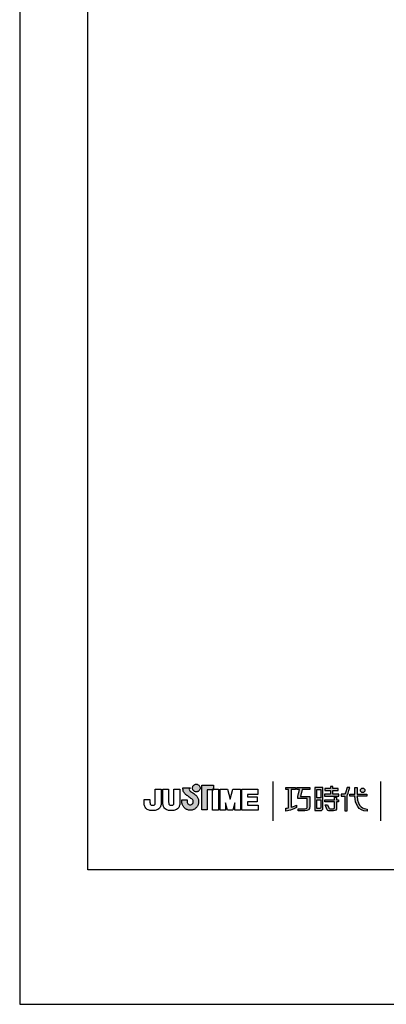
# Model space of a CAD drawing. Units: millimetres. Extents: x 19 to 807, y -78 to 897.
# Drawn here: x 19 to 64, y 600 to 719 of the extents above; entities that cross this region are included whole.
import ezdxf

# ---------------------------------------------------------------- set-up
doc = ezdxf.new("R2010")
doc.units = ezdxf.units.MM
doc.layers.add('A5', color=136, linetype='Continuous')
doc.layers.add('圖紙邊界', color=1, linetype='Continuous', plot=False)

msp = doc.modelspace()

# ---------------------------------------------------------------- hatches: boundary and pattern name
h = msp.add_hatch(color=256)
h.paths.add_polyline_path([(40.604, 625.57), (40.512, 625.641), (40.414, 625.714), (40.316, 625.784), (40.227, 625.847), (40.154, 625.897), (40.104, 625.93), (40.086, 625.943), (40.034, 625.975), (39.938, 626.061), (39.884, 626.186), (39.914, 626.312), (39.972, 626.384), (40.004, 626.407), (39.121, 626.407), (39.121, 626.278), (39.131, 626.149), (39.159, 626.032), (39.2, 625.926), (39.251, 625.831), (39.309, 625.747), (39.37, 625.675), (39.432, 625.614), (39.489, 625.564), (39.54, 625.525), (39.581, 625.497), (39.607, 625.481), (39.617, 625.475), (39.638, 625.461), (39.694, 625.422), (39.776, 625.363), (39.874, 625.293), (39.981, 625.215), (40.086, 625.137), (40.181, 625.064), (40.256, 625.003), (40.302, 624.958), (40.339, 624.891), (40.363, 624.817), (40.371, 624.736), (40.361, 624.649), (40.334, 624.569), (40.29, 624.498), (40.233, 624.439), (40.164, 624.394), (40.086, 624.366), (40.002, 624.356), (39.917, 624.365), (39.84, 624.392), (39.773, 624.436), (39.716, 624.494), (39.673, 624.564), (39.644, 624.646), (39.632, 624.736), (39.637, 624.798), (39.644, 624.891), (39.647, 624.938), (38.982, 624.938), (38.991, 624.736), (38.994, 624.655), (39.003, 624.575), (39.018, 624.498), (39.038, 624.422), (39.063, 624.349), (39.094, 624.279), (39.129, 624.212), (39.169, 624.147), (39.213, 624.086), (39.262, 624.028), (39.314, 623.975), (39.37, 623.925), (39.429, 623.88), (39.492, 623.839), (39.558, 623.802), (39.626, 623.771), (39.697, 623.745), (39.77, 623.724), (39.846, 623.709), (39.923, 623.7), (40.002, 623.697), (40.08, 623.7), (40.158, 623.709), (40.233, 623.724), (40.306, 623.745), (40.377, 623.771), (40.445, 623.802), (40.511, 623.839), (40.573, 623.88), (40.633, 623.925), (40.689, 623.975), (40.741, 624.028), (40.789, 624.086), (40.833, 624.147), (40.873, 624.212), (40.908, 624.279), (40.938, 624.349), (40.964, 624.422), (40.984, 624.498), (40.999, 624.575), (41.008, 624.655), (41.011, 624.736), (41.007, 624.827), (40.996, 624.916), (40.977, 625.003), (40.952, 625.086), (40.92, 625.167), (40.883, 625.243), (40.839, 625.316), (40.79, 625.385), (40.735, 625.45), (40.681, 625.504)])
h.paths.add_polyline_path([(41.132, 626.146), (41.166, 626.218), (41.188, 626.296), (41.195, 626.38), (41.188, 626.463), (41.166, 626.541), (41.132, 626.614), (41.086, 626.678), (41.03, 626.734), (40.965, 626.78), (40.893, 626.814), (40.815, 626.836), (40.731, 626.843), (40.648, 626.836), (40.57, 626.814), (40.498, 626.78), (40.433, 626.734), (40.377, 626.678), (40.331, 626.614), (40.297, 626.541), (40.276, 626.463), (40.268, 626.38), (40.276, 626.296), (40.297, 626.218), (40.331, 626.146), (40.377, 626.081), (40.433, 626.025), (40.498, 625.98), (40.57, 625.945), (40.648, 625.924), (40.731, 625.916), (40.815, 625.924), (40.893, 625.945), (40.965, 625.98), (41.03, 626.025), (41.086, 626.081)])
h.paths.add_polyline_path([(42.052, 626.157), (42.696, 626.157), (42.696, 626.229), (42.787, 626.229), (42.787, 626.717), (41.383, 626.717), (41.383, 623.748), (42.052, 623.748)])
at = {"ltscale": 10}
h = msp.add_hatch(color=256, dxfattribs=at)
edge = h.paths.add_edge_path(flags=17)
edge.add_arc((60.794, 626.105), 0.269, 0, 360)
edge = h.paths.add_edge_path()
edge.add_spline(control_points=[(54.442, 626.436), (54.442, 626.436), (54.442, 626.191), (54.442, 626.191)], knot_values=[16, 16, 16, 16, 17, 17, 17, 17], degree=3, periodic=0)
edge.add_spline(control_points=[(54.442, 626.191), (54.442, 626.191), (53.52, 626.191), (53.52, 626.191)], knot_values=[0, 0, 0, 0, 1, 1, 1, 1], degree=3, periodic=0)
edge.add_spline(control_points=[(53.52, 626.191), (53.52, 626.191), (53.298, 625.38), (53.298, 625.38)], knot_values=[1, 1, 1, 1, 2, 2, 2, 2], degree=3, periodic=0)
edge.add_spline(control_points=[(53.298, 625.38), (53.298, 625.38), (54.416, 625.38), (54.416, 625.38)], knot_values=[2, 2, 2, 2, 3, 3, 3, 3], degree=3, periodic=0)
edge.add_spline(control_points=[(54.416, 625.38), (54.416, 625.38), (54.416, 624.176), (54.416, 624.176)], knot_values=[3, 3, 3, 3, 4, 4, 4, 4], degree=3, periodic=0)
edge.add_spline(control_points=[(54.416, 624.176), (54.416, 623.739), (54.168, 623.635), (53.829, 623.635)], knot_values=[4, 4, 4, 4, 5, 5, 5, 5], degree=3, periodic=0)
edge.add_spline(control_points=[(53.829, 623.635), (53.829, 623.635), (53.008, 623.637), (53.008, 623.637)], knot_values=[5, 5, 5, 5, 6, 6, 6, 6], degree=3, periodic=0)
edge.add_spline(control_points=[(53.008, 623.637), (53.008, 623.637), (53.008, 623.884), (53.008, 623.884)], knot_values=[6, 6, 6, 6, 7, 7, 7, 7], degree=3, periodic=0)
edge.add_spline(control_points=[(53.008, 623.884), (53.008, 623.884), (53.855, 623.882), (53.855, 623.882)], knot_values=[7, 7, 7, 7, 8, 8, 8, 8], degree=3, periodic=0)
edge.add_spline(control_points=[(53.855, 623.882), (54.027, 623.882), (54.115, 623.979), (54.115, 624.156)], knot_values=[8, 8, 8, 8, 9, 9, 9, 9], degree=3, periodic=0)
edge.add_spline(control_points=[(54.115, 624.156), (54.115, 624.156), (54.115, 625.133), (54.115, 625.133)], knot_values=[9, 9, 9, 9, 10, 10, 10, 10], degree=3, periodic=0)
edge.add_spline(control_points=[(54.115, 625.133), (54.115, 625.133), (52.973, 625.133), (52.973, 625.133)], knot_values=[10, 10, 10, 10, 11, 11, 11, 11], degree=3, periodic=0)
edge.add_spline(control_points=[(52.973, 625.133), (52.973, 625.133), (52.973, 625.358), (52.973, 625.358)], knot_values=[11, 11, 11, 11, 12, 12, 12, 12], degree=3, periodic=0)
edge.add_spline(control_points=[(52.973, 625.358), (52.973, 625.358), (53.195, 626.191), (53.195, 626.191)], knot_values=[12, 12, 12, 12, 13, 13, 13, 13], degree=3, periodic=0)
edge.add_spline(control_points=[(53.195, 626.191), (53.195, 626.191), (52.867, 626.191), (52.867, 626.191)], knot_values=[13, 13, 13, 13, 14, 14, 14, 14], degree=3, periodic=0)
edge.add_spline(control_points=[(52.867, 626.191), (52.867, 626.191), (52.867, 626.436), (52.867, 626.436)], knot_values=[14, 14, 14, 14, 15, 15, 15, 15], degree=3, periodic=0)
edge.add_spline(control_points=[(52.867, 626.436), (52.867, 626.436), (54.442, 626.436), (54.442, 626.436)], knot_values=[15, 15, 15, 15, 16, 16, 16, 16], degree=3, periodic=0)
edge = h.paths.add_edge_path()
edge.add_spline(control_points=[(52.696, 626.436), (52.696, 626.436), (52.696, 626.189), (52.696, 626.189)], knot_values=[11, 11, 11, 11, 12, 12, 12, 12], degree=3, periodic=0)
edge.add_spline(control_points=[(52.696, 626.189), (52.696, 626.189), (52.16, 626.188), (52.16, 626.188)], knot_values=[0, 0, 0, 0, 1, 1, 1, 1], degree=3, periodic=0)
edge.add_spline(control_points=[(52.16, 626.188), (52.16, 626.188), (52.16, 624.059), (52.16, 624.059)], knot_values=[1, 1, 1, 1, 2, 2, 2, 2], degree=3, periodic=0)
edge.add_spline(control_points=[(52.16, 624.059), (52.365, 624.116), (52.581, 624.193), (52.802, 624.313)], knot_values=[2, 2, 2, 2, 3, 3, 3, 3], degree=3, periodic=0)
edge.add_spline(control_points=[(52.802, 624.313), (52.802, 624.313), (52.802, 624.019), (52.802, 624.019)], knot_values=[3, 3, 3, 3, 4, 4, 4, 4], degree=3, periodic=0)
edge.add_spline(control_points=[(52.802, 624.019), (52.802, 624.019), (52.407, 623.743), (51.532, 623.591)], knot_values=[4, 4, 4, 4, 5, 5, 5, 5], degree=3, periodic=0)
edge.add_spline(control_points=[(51.532, 623.591), (51.532, 623.591), (51.532, 623.94), (51.532, 623.94)], knot_values=[5, 5, 5, 5, 6, 6, 6, 6], degree=3, periodic=0)
edge.add_spline(control_points=[(51.532, 623.94), (51.607, 623.946), (51.722, 623.96), (51.862, 623.986)], knot_values=[6, 6, 6, 6, 7, 7, 7, 7], degree=3, periodic=0)
edge.add_spline(control_points=[(51.862, 623.986), (51.862, 623.986), (51.862, 626.188), (51.862, 626.188)], knot_values=[7, 7, 7, 7, 8, 8, 8, 8], degree=3, periodic=0)
edge.add_spline(control_points=[(51.862, 626.188), (51.862, 626.188), (51.522, 626.189), (51.522, 626.189)], knot_values=[8, 8, 8, 8, 9, 9, 9, 9], degree=3, periodic=0)
edge.add_spline(control_points=[(51.522, 626.189), (51.522, 626.189), (51.522, 626.436), (51.522, 626.436)], knot_values=[9, 9, 9, 9, 10, 10, 10, 10], degree=3, periodic=0)
edge.add_spline(control_points=[(51.522, 626.436), (51.522, 626.436), (52.696, 626.436), (52.696, 626.436)], knot_values=[10, 10, 10, 10, 11, 11, 11, 11], degree=3, periodic=0)
edge = h.paths.add_edge_path()
edge.add_spline(control_points=[(59.243, 625.386), (59.243, 625.386), (59.243, 625.636), (59.243, 625.636)], knot_values=[11, 11, 11, 11, 12, 12, 12, 12], degree=3, periodic=0)
edge.add_spline(control_points=[(59.243, 625.636), (59.243, 625.636), (59.855, 625.636), (59.855, 625.636)], knot_values=[0, 0, 0, 0, 1, 1, 1, 1], degree=3, periodic=0)
edge.add_spline(control_points=[(59.855, 625.636), (59.855, 625.636), (59.855, 626.443), (59.855, 626.443)], knot_values=[1, 1, 1, 1, 2, 2, 2, 2], degree=3, periodic=0)
edge.add_spline(control_points=[(59.855, 626.443), (59.855, 626.443), (60.141, 626.443), (60.141, 626.443)], knot_values=[2, 2, 2, 2, 3, 3, 3, 3], degree=3, periodic=0)
edge.add_spline(control_points=[(60.141, 626.443), (60.141, 626.443), (60.141, 625.636), (60.141, 625.636)], knot_values=[3, 3, 3, 3, 4, 4, 4, 4], degree=3, periodic=0)
edge.add_spline(control_points=[(60.141, 625.636), (60.141, 625.636), (61.322, 625.636), (61.322, 625.636)], knot_values=[4, 4, 4, 4, 5, 5, 5, 5], degree=3, periodic=0)
edge.add_spline(control_points=[(61.322, 625.636), (61.322, 625.636), (61.322, 625.386), (61.322, 625.386)], knot_values=[5, 5, 5, 5, 6, 6, 6, 6], degree=3, periodic=0)
edge.add_spline(control_points=[(61.322, 625.386), (61.322, 625.386), (60.141, 625.386), (60.141, 625.386)], knot_values=[6, 6, 6, 6, 7, 7, 7, 7], degree=3, periodic=0)
edge.add_spline(control_points=[(60.141, 625.386), (60.161, 624.041), (60.957, 623.842), (61.329, 623.842)], knot_values=[7, 7, 7, 7, 8, 8, 8, 8], degree=3, periodic=0)
edge.add_spline(control_points=[(61.329, 623.842), (61.329, 623.842), (61.329, 623.609), (61.329, 623.609)], knot_values=[8, 8, 8, 8, 9, 9, 9, 9], degree=3, periodic=0)
edge.add_spline(control_points=[(61.329, 623.609), (60.258, 623.609), (59.873, 624.457), (59.856, 625.386)], knot_values=[9, 9, 9, 9, 10, 10, 10, 10], degree=3, periodic=0)
edge.add_spline(control_points=[(59.856, 625.386), (59.856, 625.386), (59.243, 625.386), (59.243, 625.386)], knot_values=[10, 10, 10, 10, 11, 11, 11, 11], degree=3, periodic=0)
edge = h.paths.add_edge_path()
edge.add_spline(control_points=[(56.256, 624.346), (56.256, 624.346), (56.54, 624.346), (56.54, 624.346)], knot_values=[21, 21, 21, 21, 22, 22, 22, 22], degree=3, periodic=0)
edge.add_spline(control_points=[(56.54, 624.346), (56.54, 624.346), (56.704, 623.984), (56.704, 623.984)], knot_values=[0, 0, 0, 0, 1, 1, 1, 1], degree=3, periodic=0)
edge.add_spline(control_points=[(56.704, 623.984), (56.731, 623.919), (56.784, 623.885), (56.856, 623.885)], knot_values=[1, 1, 1, 1, 2, 2, 2, 2], degree=3, periodic=0)
edge.add_spline(control_points=[(56.856, 623.885), (56.856, 623.885), (57.004, 623.885), (57.004, 623.885)], knot_values=[2, 2, 2, 2, 3, 3, 3, 3], degree=3, periodic=0)
edge.add_spline(control_points=[(57.004, 623.885), (57.004, 623.885), (57.28, 623.885), (57.28, 623.885)], knot_values=[3, 3, 3, 3, 4, 4, 4, 4], degree=3, periodic=0)
edge.add_spline(control_points=[(57.28, 623.885), (57.373, 623.885), (57.382, 623.924), (57.382, 624.019)], knot_values=[4, 4, 4, 4, 5, 5, 5, 5], degree=3, periodic=0)
edge.add_spline(control_points=[(57.382, 624.019), (57.382, 624.019), (57.382, 624.72), (57.382, 624.72)], knot_values=[5, 5, 5, 5, 6, 6, 6, 6], degree=3, periodic=0)
edge.add_spline(control_points=[(57.382, 624.72), (57.382, 624.72), (56.241, 624.72), (56.241, 624.72)], knot_values=[6, 6, 6, 6, 7, 7, 7, 7], degree=3, periodic=0)
edge.add_spline(control_points=[(56.241, 624.72), (56.241, 624.72), (56.241, 624.971), (56.241, 624.971)], knot_values=[7, 7, 7, 7, 8, 8, 8, 8], degree=3, periodic=0)
edge.add_spline(control_points=[(56.241, 624.971), (56.241, 624.971), (57.382, 624.971), (57.382, 624.971)], knot_values=[8, 8, 8, 8, 9, 9, 9, 9], degree=3, periodic=0)
edge.add_spline(control_points=[(57.382, 624.971), (57.382, 624.971), (57.382, 625.26), (57.382, 625.26)], knot_values=[9, 9, 9, 9, 10, 10, 10, 10], degree=3, periodic=0)
edge.add_spline(control_points=[(57.382, 625.26), (57.382, 625.26), (57.645, 625.26), (57.645, 625.26)], knot_values=[10, 10, 10, 10, 11, 11, 11, 11], degree=3, periodic=0)
edge.add_spline(control_points=[(57.645, 625.26), (57.645, 625.26), (57.645, 624.971), (57.645, 624.971)], knot_values=[11, 11, 11, 11, 12, 12, 12, 12], degree=3, periodic=0)
edge.add_spline(control_points=[(57.645, 624.971), (57.645, 624.971), (57.885, 624.971), (57.885, 624.971)], knot_values=[12, 12, 12, 12, 13, 13, 13, 13], degree=3, periodic=0)
edge.add_spline(control_points=[(57.885, 624.971), (57.885, 624.971), (57.885, 624.72), (57.885, 624.72)], knot_values=[13, 13, 13, 13, 14, 14, 14, 14], degree=3, periodic=0)
edge.add_spline(control_points=[(57.885, 624.72), (57.885, 624.72), (57.645, 624.72), (57.645, 624.72)], knot_values=[14, 14, 14, 14, 15, 15, 15, 15], degree=3, periodic=0)
edge.add_spline(control_points=[(57.645, 624.72), (57.645, 624.72), (57.645, 624.016), (57.645, 624.016)], knot_values=[15, 15, 15, 15, 16, 16, 16, 16], degree=3, periodic=0)
edge.add_spline(control_points=[(57.645, 624.016), (57.645, 623.72), (57.539, 623.636), (57.291, 623.636)], knot_values=[16, 16, 16, 16, 17, 17, 17, 17], degree=3, periodic=0)
edge.add_spline(control_points=[(57.291, 623.636), (57.291, 623.636), (56.994, 623.636), (56.994, 623.636)], knot_values=[17, 17, 17, 17, 18, 18, 18, 18], degree=3, periodic=0)
edge.add_spline(control_points=[(56.994, 623.636), (56.994, 623.636), (56.701, 623.636), (56.701, 623.636)], knot_values=[18, 18, 18, 18, 19, 19, 19, 19], degree=3, periodic=0)
edge.add_spline(control_points=[(56.701, 623.636), (56.634, 623.636), (56.554, 623.672), (56.504, 623.769)], knot_values=[19, 19, 19, 19, 20, 20, 20, 20], degree=3, periodic=0)
edge.add_spline(control_points=[(56.504, 623.769), (56.504, 623.769), (56.256, 624.346), (56.256, 624.346)], knot_values=[20, 20, 20, 20, 21, 21, 21, 21], degree=3, periodic=0)
edge = h.paths.add_edge_path()
edge.add_spline(control_points=[(56.013, 623.947), (56.013, 623.947), (56.013, 626.434), (56.013, 626.434)], knot_values=[4, 4, 4, 4, 5, 5, 5, 5], degree=3, periodic=0)
edge.add_spline(control_points=[(56.013, 626.434), (56.013, 626.434), (55.017, 626.434), (55.017, 626.434)], knot_values=[0, 0, 0, 0, 1, 1, 1, 1], degree=3, periodic=0)
edge.add_spline(control_points=[(55.017, 626.434), (55.017, 626.434), (55.017, 623.66), (55.017, 623.66)], knot_values=[1, 1, 1, 1, 2, 2, 2, 2], degree=3, periodic=0)
edge.add_spline(control_points=[(55.017, 623.66), (55.017, 623.66), (55.717, 623.66), (55.717, 623.66)], knot_values=[2, 2, 2, 2, 3, 3, 3, 3], degree=3, periodic=0)
edge.add_spline(control_points=[(55.717, 623.66), (55.858, 623.66), (56.013, 623.772), (56.013, 623.947)], knot_values=[3, 3, 3, 3, 4, 4, 4, 4], degree=3, periodic=0)
edge = h.paths.add_edge_path(flags=16)
edge.add_spline(control_points=[(55.746, 624.943), (55.746, 624.943), (55.746, 624.026), (55.746, 624.026)], knot_values=[4, 4, 4, 4, 5, 5, 5, 5], degree=3, periodic=0)
edge.add_spline(control_points=[(55.746, 624.026), (55.746, 623.947), (55.694, 623.907), (55.616, 623.907)], knot_values=[0, 0, 0, 0, 1, 1, 1, 1], degree=3, periodic=0)
edge.add_spline(control_points=[(55.616, 623.907), (55.616, 623.907), (55.279, 623.907), (55.279, 623.907)], knot_values=[1, 1, 1, 1, 2, 2, 2, 2], degree=3, periodic=0)
edge.add_spline(control_points=[(55.279, 623.907), (55.279, 623.907), (55.279, 624.943), (55.279, 624.943)], knot_values=[2, 2, 2, 2, 3, 3, 3, 3], degree=3, periodic=0)
edge.add_spline(control_points=[(55.279, 624.943), (55.279, 624.943), (55.746, 624.943), (55.746, 624.943)], knot_values=[3, 3, 3, 3, 4, 4, 4, 4], degree=3, periodic=0)
h.paths.add_polyline_path([(55.746, 626.187), (55.746, 625.19), (55.279, 625.19), (55.279, 626.187)], flags=16)
edge = h.paths.add_edge_path()
edge.add_spline(control_points=[(58.942, 625.498), (58.942, 625.498), (59.1, 625.907), (59.235, 626.437)], knot_values=[9, 9, 9, 9, 10, 10, 10, 10], degree=3, periodic=0)
edge.add_spline(control_points=[(59.235, 626.437), (59.181, 626.437), (58.924, 626.437), (58.924, 626.437)], knot_values=[0, 0, 0, 0, 1, 1, 1, 1], degree=3, periodic=0)
edge.add_spline(control_points=[(58.924, 626.437), (58.924, 626.437), (58.726, 625.785), (58.726, 625.785)], knot_values=[1, 1, 1, 1, 2, 2, 2, 2], degree=3, periodic=0)
edge.add_spline(control_points=[(58.726, 625.785), (58.697, 625.708), (58.65, 625.637), (58.577, 625.637)], knot_values=[2, 2, 2, 2, 3, 3, 3, 3], degree=3, periodic=0)
edge.add_spline(control_points=[(58.577, 625.637), (58.577, 625.637), (58.189, 625.637), (58.189, 625.637)], knot_values=[3, 3, 3, 3, 4, 4, 4, 4], degree=3, periodic=0)
edge.add_spline(control_points=[(58.189, 625.637), (58.189, 625.637), (58.189, 625.386), (58.189, 625.386)], knot_values=[4, 4, 4, 4, 5, 5, 5, 5], degree=3, periodic=0)
edge.add_spline(control_points=[(58.189, 625.386), (58.189, 625.386), (58.639, 625.386), (58.639, 625.386)], knot_values=[5, 5, 5, 5, 6, 6, 6, 6], degree=3, periodic=0)
edge.add_spline(control_points=[(58.639, 625.386), (58.639, 625.386), (58.639, 623.636), (58.639, 623.636)], knot_values=[6, 6, 6, 6, 7, 7, 7, 7], degree=3, periodic=0)
edge.add_spline(control_points=[(58.639, 623.636), (58.639, 623.636), (58.942, 623.636), (58.942, 623.636)], knot_values=[7, 7, 7, 7, 8, 8, 8, 8], degree=3, periodic=0)
edge.add_spline(control_points=[(58.942, 623.636), (58.942, 623.636), (58.942, 625.498), (58.942, 625.498)], knot_values=[8, 8, 8, 8, 9, 9, 9, 9], degree=3, periodic=0)
h.paths.add_polyline_path([(57.189, 626.07), (57.844, 626.07), (57.844, 626.321), (57.189, 626.321), (57.189, 626.56), (56.917, 626.56), (56.917, 626.321), (56.255, 626.321), (56.255, 626.07), (56.917, 626.07), (56.917, 625.633), (56.186, 625.633), (56.186, 625.386), (57.927, 625.386), (57.927, 625.633), (57.189, 625.633)])

# ---------------------------------------------------------------- linework, layer by layer
for p, q in [((39.121, 626.407), (40.004, 626.407)), ((39.121, 626.278), (39.121, 626.407)), ((39.972, 626.384), (39.914, 626.312)), ((40.004, 626.407), (39.972, 626.384)), ((40.268, 626.38), (40.276, 626.463)), ((40.276, 626.296), (40.268, 626.38)), ((40.276, 626.463), (40.297, 626.541)), ((40.297, 626.541), (40.331, 626.614)), ((40.331, 626.614), (40.377, 626.678)), ((40.377, 626.678), (40.433, 626.734)), ((40.433, 626.734), (40.498, 626.78)), ((40.498, 626.78), (40.57, 626.814)), ((40.57, 626.814), (40.648, 626.836)), ((40.648, 626.836), (40.731, 626.843)), ((40.731, 626.843), (40.815, 626.836)), ((40.815, 626.836), (40.893, 626.814)), ((40.893, 626.814), (40.965, 626.78)), ((40.965, 626.78), (41.03, 626.734)), ((41.03, 626.734), (41.086, 626.678)), ((41.086, 626.678), (41.132, 626.614)), ((41.132, 626.614), (41.166, 626.541)), ((41.166, 626.541), (41.188, 626.463)), ((41.188, 626.463), (41.195, 626.38)), ((41.195, 626.38), (41.188, 626.296)), ((41.383, 626.717), (42.787, 626.717)), ((41.383, 623.748), (41.383, 626.717)), ((42.787, 626.717), (42.787, 626.157)), ((49.949, 627.186), (49.949, 622.425)), ((62.992, 622.425), (62.992, 627.186)), ((35.785, 626.229), (36.497, 626.229)), ((35.785, 624.839), (35.785, 626.229)), ((36.497, 626.229), (36.497, 624.903)), ((36.679, 626.229), (37.391, 626.229)), ((36.679, 624.885), (36.679, 626.229)), ((37.391, 626.229), (37.391, 624.866)), ((38.038, 626.229), (38.751, 626.229)), ((38.038, 624.839), (38.038, 626.229)), ((38.751, 626.229), (38.751, 624.903)), ((39.131, 626.149), (39.121, 626.278)), ((39.159, 626.032), (39.131, 626.149)), ((39.2, 625.926), (39.159, 626.032)), ((39.251, 625.831), (39.2, 625.926)), ((39.309, 625.747), (39.251, 625.831)), ((39.37, 625.675), (39.309, 625.747)), ((39.432, 625.614), (39.37, 625.675)), ((39.489, 625.564), (39.432, 625.614)), ((39.54, 625.525), (39.489, 625.564)), ((39.581, 625.497), (39.54, 625.525)), ((39.607, 625.481), (39.581, 625.497)), ((39.617, 625.475), (39.607, 625.481)), ((39.638, 625.461), (39.617, 625.475)), ((39.694, 625.422), (39.638, 625.461)), ((39.776, 625.363), (39.694, 625.422)), ((39.874, 625.293), (39.776, 625.363)), ((39.981, 625.215), (39.874, 625.293)), ((39.914, 626.312), (39.884, 626.186)), ((39.884, 626.186), (39.938, 626.061)), ((39.938, 626.061), (40.034, 625.975)), ((40.086, 625.137), (39.981, 625.215)), ((40.034, 625.975), (40.086, 625.943)), ((40.086, 625.943), (40.104, 625.93)), ((40.104, 625.93), (40.154, 625.897)), ((40.154, 625.897), (40.227, 625.847)), ((40.227, 625.847), (40.316, 625.784)), ((40.297, 626.218), (40.276, 626.296)), ((40.331, 626.146), (40.297, 626.218)), ((40.316, 625.784), (40.414, 625.714)), ((40.377, 626.081), (40.331, 626.146)), ((40.433, 626.025), (40.377, 626.081)), ((40.414, 625.714), (40.512, 625.641)), ((40.498, 625.98), (40.433, 626.025)), ((40.57, 625.945), (40.498, 625.98)), ((40.512, 625.641), (40.604, 625.57)), ((40.648, 625.924), (40.57, 625.945)), ((40.604, 625.57), (40.681, 625.504)), ((40.731, 625.916), (40.648, 625.924)), ((40.681, 625.504), (40.735, 625.45)), ((40.815, 625.924), (40.731, 625.916)), ((40.735, 625.45), (40.79, 625.385)), ((40.79, 625.385), (40.839, 625.316)), ((40.893, 625.945), (40.815, 625.924)), ((40.839, 625.316), (40.883, 625.243)), ((40.883, 625.243), (40.92, 625.167)), ((40.965, 625.98), (40.893, 625.945)), ((40.92, 625.167), (40.952, 625.086)), ((41.03, 626.025), (40.965, 625.98)), ((41.086, 626.081), (41.03, 626.025)), ((41.132, 626.146), (41.086, 626.081)), ((41.166, 626.218), (41.132, 626.146)), ((41.188, 626.296), (41.166, 626.218)), ((42.787, 626.157), (42.052, 626.157)), ((42.052, 626.157), (42.052, 623.748)), ((42.787, 626.229), (42.696, 626.229)), ((42.696, 626.229), (42.696, 626.157)), ((42.696, 626.229), (43.408, 626.229)), ((42.696, 623.693), (42.696, 626.229)), ((42.696, 626.157), (42.787, 626.157)), ((42.787, 626.157), (42.787, 626.229)), ((43.408, 626.229), (43.408, 623.693)), ((43.59, 626.229), (44.502, 626.229)), ((43.59, 623.693), (43.59, 626.229)), ((44.502, 626.229), (44.819, 625.036)), ((44.819, 625.036), (45.132, 626.229)), ((45.132, 626.229), (46.047, 626.229)), ((46.047, 626.229), (46.047, 623.693)), ((46.209, 626.229), (48.154, 626.229)), ((46.209, 623.693), (46.209, 626.229)), ((46.922, 625.591), (46.922, 625.336)), ((48.154, 625.591), (46.922, 625.591)), ((46.922, 625.336), (48.068, 625.336)), ((48.068, 625.336), (48.068, 624.7)), ((48.154, 626.229), (48.154, 625.591)), ((34.425, 624.857), (34.425, 625)), ((34.425, 625), (35.137, 625)), ((35.137, 625), (35.137, 624.839)), ((38.982, 624.938), (39.647, 624.938)), ((38.991, 624.736), (38.982, 624.938)), ((38.994, 624.655), (38.991, 624.736)), ((39.003, 624.575), (38.994, 624.655)), ((39.018, 624.498), (39.003, 624.575)), ((39.038, 624.422), (39.018, 624.498)), ((39.063, 624.349), (39.038, 624.422)), ((39.094, 624.279), (39.063, 624.349)), ((39.129, 624.212), (39.094, 624.279)), ((39.169, 624.147), (39.129, 624.212)), ((39.213, 624.086), (39.169, 624.147)), ((39.262, 624.028), (39.213, 624.086)), ((39.314, 623.975), (39.262, 624.028)), ((39.37, 623.925), (39.314, 623.975)), ((39.637, 624.798), (39.632, 624.736)), ((39.632, 624.736), (39.644, 624.646)), ((39.644, 624.891), (39.637, 624.798)), ((39.647, 624.938), (39.644, 624.891)), ((39.644, 624.646), (39.673, 624.564)), ((39.673, 624.564), (39.716, 624.494)), ((39.716, 624.494), (39.773, 624.436)), ((39.773, 624.436), (39.84, 624.392)), ((39.84, 624.392), (39.917, 624.365)), ((39.917, 624.365), (40.002, 624.356)), ((40.002, 624.356), (40.086, 624.366)), ((40.181, 625.064), (40.086, 625.137)), ((40.086, 624.366), (40.164, 624.394)), ((40.164, 624.394), (40.233, 624.439)), ((40.256, 625.003), (40.181, 625.064)), ((40.233, 624.439), (40.29, 624.498)), ((40.302, 624.958), (40.256, 625.003)), ((40.29, 624.498), (40.334, 624.569)), ((40.339, 624.891), (40.302, 624.958)), ((40.334, 624.569), (40.361, 624.649)), ((40.363, 624.817), (40.339, 624.891)), ((40.361, 624.649), (40.371, 624.736)), ((40.371, 624.736), (40.363, 624.817)), ((40.689, 623.975), (40.633, 623.925)), ((40.741, 624.028), (40.689, 623.975)), ((40.789, 624.086), (40.741, 624.028)), ((40.833, 624.147), (40.789, 624.086)), ((40.873, 624.212), (40.833, 624.147)), ((40.908, 624.279), (40.873, 624.212)), ((40.938, 624.349), (40.908, 624.279)), ((40.964, 624.422), (40.938, 624.349)), ((40.952, 625.086), (40.977, 625.003)), ((40.984, 624.498), (40.964, 624.422)), ((40.977, 625.003), (40.996, 624.916)), ((40.999, 624.575), (40.984, 624.498)), ((40.996, 624.916), (41.007, 624.827)), ((41.008, 624.655), (40.999, 624.575)), ((41.007, 624.827), (41.011, 624.736)), ((41.011, 624.736), (41.008, 624.655)), ((44.27, 624.615), (44.27, 623.693)), ((44.498, 623.693), (44.27, 624.601)), ((45.367, 624.604), (45.137, 623.693)), ((45.367, 623.693), (45.367, 624.611)), ((46.922, 624.7), (46.922, 624.33)), ((48.068, 624.7), (46.922, 624.7)), ((46.922, 624.33), (48.197, 624.33)), ((48.197, 624.33), (48.197, 623.693)), ((39.429, 623.88), (39.37, 623.925)), ((39.492, 623.839), (39.429, 623.88)), ((39.558, 623.802), (39.492, 623.839)), ((39.626, 623.771), (39.558, 623.802)), ((39.697, 623.745), (39.626, 623.771)), ((39.77, 623.724), (39.697, 623.745)), ((39.846, 623.709), (39.77, 623.724)), ((39.923, 623.7), (39.846, 623.709)), ((40.002, 623.697), (39.923, 623.7)), ((40.08, 623.7), (40.002, 623.697)), ((40.158, 623.709), (40.08, 623.7)), ((40.233, 623.724), (40.158, 623.709)), ((40.306, 623.745), (40.233, 623.724)), ((40.377, 623.771), (40.306, 623.745)), ((40.445, 623.802), (40.377, 623.771)), ((40.511, 623.839), (40.445, 623.802)), ((40.573, 623.88), (40.511, 623.839)), ((40.633, 623.925), (40.573, 623.88)), ((42.052, 623.748), (41.383, 623.748)), ((43.408, 623.693), (42.696, 623.693)), ((44.27, 623.693), (43.59, 623.693)), ((45.137, 623.693), (44.498, 623.693)), ((46.047, 623.693), (45.367, 623.693)), ((48.197, 623.693), (46.209, 623.693))]:
    msp.add_line(p, q)
at = {"color": 7}
for p, q in [((57.189, 626.56), (56.917, 626.56)), ((56.917, 626.56), (56.917, 626.321)), ((57.189, 626.321), (57.189, 626.56)), ((55.279, 625.19), (55.279, 626.187)), ((55.279, 626.187), (55.746, 626.187)), ((55.746, 625.19), (55.279, 625.19)), ((55.746, 626.187), (55.746, 625.19)), ((56.917, 625.633), (56.186, 625.633)), ((56.186, 625.633), (56.186, 625.386)), ((56.186, 625.386), (57.927, 625.386)), ((56.917, 626.321), (56.255, 626.321)), ((56.255, 626.321), (56.255, 626.07)), ((56.255, 626.07), (56.917, 626.07)), ((56.917, 626.07), (56.917, 625.633)), ((57.844, 626.321), (57.189, 626.321)), ((57.189, 625.633), (57.189, 626.07)), ((57.189, 626.07), (57.844, 626.07)), ((57.927, 625.633), (57.189, 625.633)), ((57.844, 626.07), (57.844, 626.321)), ((57.927, 625.386), (57.927, 625.633))]:
    msp.add_line(p, q, dxfattribs=at)
for points in [[(36.497, 624.903), (36.497, 624.824), (36.497, 624.74), (36.496, 624.653), (36.492, 624.564), (36.485, 624.472), (36.472, 624.381), (36.454, 624.29), (36.428, 624.2), (36.393, 624.113), (36.348, 624.03), (36.29, 623.953), (36.202, 623.866), (36.096, 623.792), (35.975, 623.732), (35.87, 623.697), (35.753, 623.673), (35.626, 623.659), (35.489, 623.655), (35.358, 623.658), (35.238, 623.667), (35.128, 623.684), (35.029, 623.708), (34.94, 623.74), (34.82, 623.804), (34.716, 623.881), (34.628, 623.971), (34.559, 624.068), (34.507, 624.17), (34.473, 624.274), (34.458, 624.352), (34.446, 624.434), (34.436, 624.524), (34.43, 624.624), (34.426, 624.734), (34.425, 624.856)], [(35.137, 624.84), (35.139, 624.676), (35.144, 624.57), (35.152, 624.511), (35.172, 624.45), (35.203, 624.401), (35.245, 624.36), (35.301, 624.328), (35.376, 624.307), (35.474, 624.3), (35.573, 624.307), (35.645, 624.326), (35.693, 624.354), (35.728, 624.39), (35.752, 624.429), (35.767, 624.476), (35.776, 624.559), (35.783, 624.681), (35.785, 624.841)], [(38.751, 624.903), (38.751, 624.824), (38.751, 624.74), (38.75, 624.653), (38.746, 624.563), (38.738, 624.472), (38.726, 624.381), (38.708, 624.29), (38.682, 624.2), (38.647, 624.113), (38.602, 624.03), (38.545, 623.953), (38.456, 623.866), (38.35, 623.792), (38.229, 623.732), (38.123, 623.697), (38.007, 623.673), (37.88, 623.659), (37.742, 623.655), (37.611, 623.658), (37.492, 623.667), (37.382, 623.684), (37.283, 623.708), (37.194, 623.74), (37.074, 623.804), (36.969, 623.881), (36.882, 623.971), (36.813, 624.068), (36.761, 624.17), (36.728, 624.274), (36.712, 624.355), (36.7, 624.442), (36.69, 624.538), (36.684, 624.644), (36.68, 624.76), (36.679, 624.884)], [(37.391, 624.867), (37.393, 624.696), (37.398, 624.576), (37.406, 624.51), (37.426, 624.45), (37.456, 624.401), (37.499, 624.36), (37.554, 624.328), (37.63, 624.307), (37.728, 624.3), (37.827, 624.307), (37.899, 624.326), (37.947, 624.354), (37.982, 624.39), (38.006, 624.429), (38.021, 624.476), (38.03, 624.558), (38.036, 624.681), (38.038, 624.841)]]:
    msp.add_lwpolyline(points)
msp.add_circle((60.794, 626.105), 0.269, dxfattribs=at)
for points in [[(51.522, 626.189), (51.522, 626.189), (51.522, 626.436), (51.522, 626.436)], [(51.522, 626.436), (51.522, 626.436), (52.696, 626.436), (52.696, 626.436)], [(52.696, 626.436), (52.696, 626.436), (52.696, 626.189), (52.696, 626.189)], [(52.867, 626.191), (52.867, 626.191), (52.867, 626.436), (52.867, 626.436)], [(52.867, 626.436), (52.867, 626.436), (54.442, 626.436), (54.442, 626.436)], [(54.442, 626.436), (54.442, 626.436), (54.442, 626.191), (54.442, 626.191)], [(56.013, 626.434), (56.013, 626.434), (55.017, 626.434), (55.017, 626.434)], [(55.017, 626.434), (55.017, 626.434), (55.017, 623.66), (55.017, 623.66)], [(56.013, 623.947), (56.013, 623.947), (56.013, 626.434), (56.013, 626.434)], [(58.924, 626.437), (58.924, 626.437), (58.726, 625.785), (58.726, 625.785)], [(59.235, 626.437), (59.181, 626.437), (58.924, 626.437), (58.924, 626.437)], [(58.942, 625.498), (58.942, 625.498), (59.1, 625.907), (59.235, 626.437)], [(59.855, 625.636), (59.855, 625.636), (59.855, 626.443), (59.855, 626.443)], [(59.855, 626.443), (59.855, 626.443), (60.141, 626.443), (60.141, 626.443)], [(60.141, 626.443), (60.141, 626.443), (60.141, 625.636), (60.141, 625.636)], [(51.862, 626.188), (51.862, 626.188), (51.522, 626.189), (51.522, 626.189)], [(51.862, 623.986), (51.862, 623.986), (51.862, 626.188), (51.862, 626.188)], [(52.696, 626.189), (52.696, 626.189), (52.16, 626.188), (52.16, 626.188)], [(52.16, 626.188), (52.16, 626.188), (52.16, 624.059), (52.16, 624.059)], [(53.195, 626.191), (53.195, 626.191), (52.867, 626.191), (52.867, 626.191)], [(52.973, 625.358), (52.973, 625.358), (53.195, 626.191), (53.195, 626.191)], [(52.973, 625.133), (52.973, 625.133), (52.973, 625.358), (52.973, 625.358)], [(53.52, 626.191), (53.52, 626.191), (53.298, 625.38), (53.298, 625.38)], [(53.298, 625.38), (53.298, 625.38), (54.416, 625.38), (54.416, 625.38)], [(54.442, 626.191), (54.442, 626.191), (53.52, 626.191), (53.52, 626.191)], [(54.416, 625.38), (54.416, 625.38), (54.416, 624.176), (54.416, 624.176)], [(57.382, 624.971), (57.382, 624.971), (57.382, 625.26), (57.382, 625.26)], [(57.382, 625.26), (57.382, 625.26), (57.645, 625.26), (57.645, 625.26)], [(57.645, 625.26), (57.645, 625.26), (57.645, 624.971), (57.645, 624.971)], [(58.577, 625.637), (58.577, 625.637), (58.189, 625.637), (58.189, 625.637)], [(58.189, 625.637), (58.189, 625.637), (58.189, 625.386), (58.189, 625.386)], [(58.189, 625.386), (58.189, 625.386), (58.639, 625.386), (58.639, 625.386)], [(58.726, 625.785), (58.697, 625.708), (58.65, 625.637), (58.577, 625.637)], [(58.639, 625.386), (58.639, 625.386), (58.639, 623.636), (58.639, 623.636)], [(58.942, 623.636), (58.942, 623.636), (58.942, 625.498), (58.942, 625.498)], [(59.243, 625.636), (59.243, 625.636), (59.855, 625.636), (59.855, 625.636)], [(59.243, 625.386), (59.243, 625.386), (59.243, 625.636), (59.243, 625.636)], [(59.856, 625.386), (59.856, 625.386), (59.243, 625.386), (59.243, 625.386)], [(61.329, 623.609), (60.258, 623.609), (59.873, 624.457), (59.856, 625.386)], [(60.141, 625.636), (60.141, 625.636), (61.322, 625.636), (61.322, 625.636)], [(61.322, 625.386), (61.322, 625.386), (60.141, 625.386), (60.141, 625.386)], [(60.141, 625.386), (60.161, 624.041), (60.957, 623.842), (61.329, 623.842)], [(61.322, 625.636), (61.322, 625.636), (61.322, 625.386), (61.322, 625.386)], [(52.802, 624.019), (52.802, 624.019), (52.407, 623.743), (51.532, 623.591)], [(51.532, 623.94), (51.607, 623.946), (51.722, 623.96), (51.862, 623.986)], [(52.16, 624.059), (52.365, 624.116), (52.581, 624.193), (52.802, 624.313)], [(52.802, 624.313), (52.802, 624.313), (52.802, 624.019), (52.802, 624.019)], [(54.115, 625.133), (54.115, 625.133), (52.973, 625.133), (52.973, 625.133)], [(54.416, 624.176), (54.416, 623.739), (54.168, 623.635), (53.829, 623.635)], [(53.855, 623.882), (54.027, 623.882), (54.115, 623.979), (54.115, 624.156)], [(54.115, 624.156), (54.115, 624.156), (54.115, 625.133), (54.115, 625.133)], [(55.279, 623.907), (55.279, 623.907), (55.279, 624.943), (55.279, 624.943)], [(55.279, 624.943), (55.279, 624.943), (55.746, 624.943), (55.746, 624.943)], [(55.746, 624.026), (55.746, 623.947), (55.694, 623.907), (55.616, 623.907)], [(55.746, 624.943), (55.746, 624.943), (55.746, 624.026), (55.746, 624.026)], [(56.241, 624.72), (56.241, 624.72), (56.241, 624.971), (56.241, 624.971)], [(56.241, 624.971), (56.241, 624.971), (57.382, 624.971), (57.382, 624.971)], [(57.382, 624.72), (57.382, 624.72), (56.241, 624.72), (56.241, 624.72)], [(56.504, 623.769), (56.504, 623.769), (56.256, 624.346), (56.256, 624.346)], [(56.256, 624.346), (56.256, 624.346), (56.54, 624.346), (56.54, 624.346)], [(56.54, 624.346), (56.54, 624.346), (56.704, 623.984), (56.704, 623.984)], [(56.704, 623.984), (56.731, 623.919), (56.784, 623.885), (56.856, 623.885)], [(57.28, 623.885), (57.373, 623.885), (57.382, 623.924), (57.382, 624.019)], [(57.645, 624.016), (57.645, 623.72), (57.539, 623.636), (57.291, 623.636)], [(57.382, 624.019), (57.382, 624.019), (57.382, 624.72), (57.382, 624.72)], [(57.645, 624.971), (57.645, 624.971), (57.885, 624.971), (57.885, 624.971)], [(57.885, 624.72), (57.885, 624.72), (57.645, 624.72), (57.645, 624.72)], [(57.645, 624.72), (57.645, 624.72), (57.645, 624.016), (57.645, 624.016)], [(57.885, 624.971), (57.885, 624.971), (57.885, 624.72), (57.885, 624.72)], [(51.532, 623.591), (51.532, 623.591), (51.532, 623.94), (51.532, 623.94)], [(53.008, 623.637), (53.008, 623.637), (53.008, 623.884), (53.008, 623.884)], [(53.008, 623.884), (53.008, 623.884), (53.855, 623.882), (53.855, 623.882)], [(53.829, 623.635), (53.829, 623.635), (53.008, 623.637), (53.008, 623.637)], [(55.017, 623.66), (55.017, 623.66), (55.717, 623.66), (55.717, 623.66)], [(55.616, 623.907), (55.616, 623.907), (55.279, 623.907), (55.279, 623.907)], [(55.717, 623.66), (55.858, 623.66), (56.013, 623.772), (56.013, 623.947)], [(56.701, 623.636), (56.634, 623.636), (56.554, 623.672), (56.504, 623.769)], [(56.994, 623.636), (56.994, 623.636), (56.701, 623.636), (56.701, 623.636)], [(56.856, 623.885), (56.856, 623.885), (57.004, 623.885), (57.004, 623.885)], [(57.291, 623.636), (57.291, 623.636), (56.994, 623.636), (56.994, 623.636)], [(57.004, 623.885), (57.004, 623.885), (57.28, 623.885), (57.28, 623.885)], [(58.639, 623.636), (58.639, 623.636), (58.942, 623.636), (58.942, 623.636)], [(61.329, 623.842), (61.329, 623.842), (61.329, 623.609), (61.329, 623.609)]]:
    msp.add_open_spline(points, degree=3, dxfattribs=at)
at = {"layer": 'A5', "ltscale": 10}
msp.add_lwpolyline([(27.656, 881.026), (221.193, 881.026), (221.193, 616.526), (27.656, 616.526)], close=True, dxfattribs=at)
at = {"layer": '圖紙邊界', "ltscale": 10}
msp.add_lwpolyline([(19.425, 600.276), (229.425, 600.276), (229.425, 897.276), (19.425, 897.276)], close=True, dxfattribs=at)

doc.saveas('drawing.dxf')
